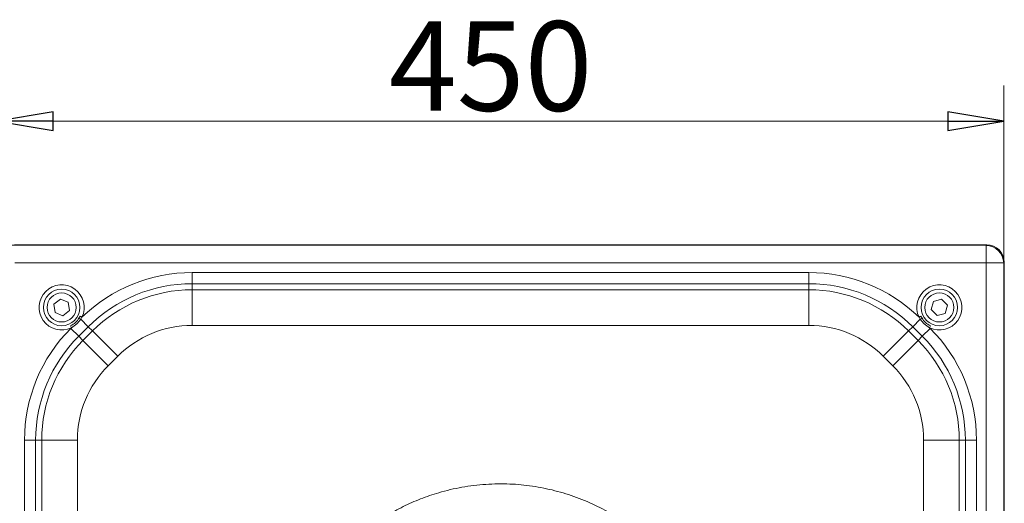
# Model space of a CAD drawing. Extents: x -2099 to -196, y 157 to 2498.
# Drawn here: x -1871 to -1431, y 939 to 1155 of the extents above; entities that cross this region are included whole.
import ezdxf

# ---------------------------------------------------------------- set-up
doc = ezdxf.new("R2010")
doc.units = 0
doc.header["$LTSCALE"] = 5
doc.layers.add('SLD-0', color=7, linetype='Continuous')
doc.styles.add('STANDARD-BrunnerGroßer Text', font='arial.ttf')
doc.dimstyles.new('STANDARD-Brunner-IIGroßer Text', dxfattribs={"dimscale": 5, "dimtxt": 8, "dimasz": 5, "dimexe": 3.175, "dimexo": 0, "dimgap": 0.762, "dimtad": 1, "dimdec": 0, "dimrnd": 1e-08, "dimtxsty": 'STANDARD-BrunnerGroßer Text', "dimblk": 'Filled-1', "dimcen": 0.09, "dimdle": 10, "dimclrd": 7, "dimclre": 7, "dimclrt": 7, "dimadec": 1, "dimazin": 2, "dimtfac": 0.666667, "dimtdec": 0, "dimtmove": 0, "dimatfit": 3, "dimldrblk": 'Filled-1', "dimfxl": 1, "dimtolj": 1, "dimlwd": 15, "dimlwe": 15, "dimarcsym": 0})

# ---------------------------------------------------------------- blocks, each defined once
blk = doc.blocks.new('Filled-1')
at = {"color": 0}
for p, q in [((0, 0), (-1, 0.167)), ((-1, 0.167), (-1, -0.167)), ((-1, 0), (0, 0)), ((-1, -0.167), (0, 0))]:
    blk.add_line(p, q, dxfattribs=at)
at = {"color": 0, "flags": 128}
blk.add_lwpolyline([(-1, -0.167), (0, 0), (-1, 0.167), (-1, -0.167)], dxfattribs=at)
at = {"color": 0}
blk.add_solid([(-1, -0.167), (0, 0), (-1, 0.167), (-1, -0.167)], dxfattribs=at)
blk = doc.blocks.new('*D9')
at = {"layer": 'Defpoints', "color": 0}
for p in [(-1431.37, 1109.7), (-1880.88, 1046.35), (-1431.37, 1046.35)]:
    blk.add_point(p, dxfattribs=at)
at = {"layer": 'SLD-0', "color": 7, "lineweight": 15}
for p, q in [((-1880.88, 1046.35), (-1880.88, 1125.58)), ((-1431.37, 1046.35), (-1431.37, 1125.58)), ((-1855.88, 1109.7), (-1456.37, 1109.7))]:
    blk.add_line(p, q, dxfattribs=at)
at = {"layer": 'SLD-0', "color": 7, "lineweight": 15, "xscale": 25, "yscale": 25, "zscale": 25, "rotation": 180}
blk.add_blockref('Filled-1', (-1880.88, 1109.7), dxfattribs=at)
at = {"layer": 'SLD-0', "color": 7, "lineweight": 15, "xscale": 25, "yscale": 25, "zscale": 25}
blk.add_blockref('Filled-1', (-1431.37, 1109.7), dxfattribs=at)
at = {"layer": 'SLD-0', "color": 7, "insert": (-1660.49, 1154.36), "char_height": 40, "attachment_point": 2, "style": 'STANDARD-BrunnerGroßer Text'}
blk.add_mtext('\\A1;450', dxfattribs=at)
blk = doc.blocks.new('*D11')
at = {"layer": 'Defpoints', "color": 0}
for p in [(-1873.01, 1054.23), (-1980.28, 738.47), (-1838.1, 738.47)]:
    blk.add_point(p, dxfattribs=at)
at = {"layer": 'SLD-0', "color": 7, "lineweight": 15}
for p, q in [((-1873.01, 1054.23), (-1996.16, 1054.23)), ((-1980.28, 1029.23), (-1980.28, 763.47)), ((-1838.1, 738.47), (-1996.16, 738.47))]:
    blk.add_line(p, q, dxfattribs=at)
at = {"layer": 'SLD-0', "color": 7, "lineweight": 15, "xscale": 25, "yscale": 25, "zscale": 25}
for p, rotation in [((-1980.28, 1054.23), 90), ((-1980.28, 738.47), 270)]:
    blk.add_blockref('Filled-1', p, dxfattribs=dict(at, rotation=rotation))
at = {"layer": 'SLD-0', "color": 7, "insert": (-2024.97, 883.94), "char_height": 40, "attachment_point": 2, "rotation": 90, "style": 'STANDARD-BrunnerGroßer Text'}
blk.add_mtext('\\A1;316', dxfattribs=at)

msp = doc.modelspace()

# ---------------------------------------------------------------- linework, layer by layer
at = {"color": 7, "linetype": 'Continuous', "lineweight": 0}
for p, q in [((-1439.09, 1054.47), (-1873.17, 1054.47)), ((-1873.01, 1054.23), (-1439.25, 1054.23)), ((-1439.25, 1054.23), (-1439.01, 1054.47)), ((-1439.25, 1054.23), (-1439.25, 1046.35)), ((-1431.13, 1046.59), (-1431.37, 1046.35)), ((-1439.25, 1046.35), (-1873.01, 1046.35)), ((-1439.25, 430.6), (-1439.25, 1046.35)), ((-1439.25, 1046.35), (-1431.37, 1046.35)), ((-1431.37, 1046.35), (-1431.37, 430.6)), ((-1431.13, 430.43), (-1431.13, 1046.52)), ((-1793.86, 1042.05), (-1793.86, 1037.07)), ((-1793.86, 1042.05), (-1518.4, 1042.05)), ((-1518.4, 1042.05), (-1518.4, 1037.07)), ((-1793.86, 1037.07), (-1793.86, 1034.38)), ((-1518.4, 1037.07), (-1793.86, 1037.07)), ((-1793.86, 1034.38), (-1793.86, 1018.44)), ((-1793.86, 1034.38), (-1518.4, 1034.38)), ((-1518.4, 1034.38), (-1518.4, 1037.07)), ((-1518.4, 1034.38), (-1518.4, 1018.44)), ((-1852.66, 1030.19), (-1855.61, 1027.88)), ((-1849.17, 1028.79), (-1852.66, 1030.19)), ((-1462.78, 1029.13), (-1463.76, 1025.5)), ((-1459.16, 1030.1), (-1462.78, 1029.13)), ((-1456.5, 1027.44), (-1459.16, 1030.1)), ((-1855.61, 1027.88), (-1855.09, 1024.16)), ((-1851.6, 1022.76), (-1848.65, 1025.07)), ((-1848.65, 1025.07), (-1849.17, 1028.79)), ((-1463.76, 1025.5), (-1461.1, 1022.85)), ((-1457.48, 1023.82), (-1456.5, 1027.44)), ((-1855.09, 1024.16), (-1851.6, 1022.76)), ((-1844.39, 1021.68), (-1843.92, 1022.52)), ((-1843.04, 1022.1), (-1843.92, 1022.52)), ((-1843.04, 1022.1), (-1843.59, 1021.2)), ((-1843.59, 1021.2), (-1840.25, 1017.86)), ((-1472.01, 1017.86), (-1468.67, 1021.2)), ((-1468.34, 1022.52), (-1469.22, 1022.1)), ((-1468.67, 1021.2), (-1469.22, 1022.1)), ((-1468.34, 1022.52), (-1467.87, 1021.68)), ((-1461.1, 1022.85), (-1457.48, 1023.82)), ((-1848.2, 1018.26), (-1847.78, 1017.37)), ((-1848.04, 1017.11), (-1847.78, 1017.37)), ((-1848.04, 1017.11), (-1844.52, 1013.59)), ((-1840.25, 1017.86), (-1844.52, 1013.59)), ((-1842.61, 1011.68), (-1838.34, 1015.95)), ((-1838.34, 1015.95), (-1840.25, 1017.86)), ((-1838.34, 1015.95), (-1827.07, 1004.68)), ((-1518.4, 1018.44), (-1793.86, 1018.44)), ((-1485.19, 1004.68), (-1473.92, 1015.95)), ((-1472.01, 1017.86), (-1473.92, 1015.95)), ((-1473.92, 1015.95), (-1469.65, 1011.68)), ((-1467.74, 1013.59), (-1472.01, 1017.86)), ((-1467.74, 1013.59), (-1464.22, 1017.11)), ((-1464.48, 1017.37), (-1464.06, 1018.26)), ((-1464.48, 1017.37), (-1464.22, 1017.11)), ((-1844.52, 1013.59), (-1842.61, 1011.68)), ((-1842.61, 1011.68), (-1831.34, 1000.41)), ((-1480.92, 1000.41), (-1469.65, 1011.68)), ((-1469.65, 1011.68), (-1467.74, 1013.59)), ((-1827.07, 1004.68), (-1831.34, 1000.41)), ((-1480.92, 1000.41), (-1485.19, 1004.68)), ((-1868.71, 967.21), (-1863.73, 967.21)), ((-1868.71, 509.74), (-1868.71, 967.21)), ((-1861.03, 967.21), (-1863.73, 967.21)), ((-1863.73, 967.21), (-1863.73, 509.74)), ((-1861.03, 967.21), (-1845.09, 967.21)), ((-1861.03, 509.74), (-1861.03, 967.21)), ((-1845.09, 967.21), (-1845.09, 509.74)), ((-1467.17, 967.21), (-1451.23, 967.21)), ((-1467.17, 509.74), (-1467.17, 967.21)), ((-1451.23, 967.21), (-1451.23, 509.74)), ((-1448.53, 967.21), (-1451.23, 967.21)), ((-1448.53, 509.74), (-1448.53, 967.21)), ((-1448.53, 967.21), (-1443.55, 967.21)), ((-1443.55, 967.21), (-1443.55, 509.74))]:
    msp.add_line(p, q, dxfattribs=at)
for centre, radius in [((-1852.13, 1026.47), 8.17), ((-1460.13, 1026.47), 8.17), ((-1852.13, 1026.47), 6.5), ((-1460.13, 1026.47), 6.5)]:
    msp.add_circle(centre, radius, dxfattribs=at)
for centre, radius, start, end in [((-1439.54, 1046.06), 8.17, 1.9981, 88.0019), ((-1793.86, 971.47), 70.58, 90, 134.1678), ((-1518.4, 971.47), 70.58, 45.8322, 90), ((-1852.13, 1026.47), 10.09, 334.3116, 295.5609), ((-1793.86, 971.47), 65.6, 90, 135), ((-1793.86, 971.47), 62.9, 90, 135), ((-1518.4, 971.47), 65.6, 45, 90), ((-1518.4, 971.47), 62.9, 45, 90), ((-1460.13, 1026.47), 10.09, 244.4391, 205.6884), ((-1859.56, 995.55), 30.21, 58.0865, 59.8467), ((-1452.7, 995.55), 30.21, 120.1533, 121.9135), ((-1798.13, 967.21), 70.58, 135, 180), ((-1793.86, 971.47), 46.96, 90, 135), ((-1518.4, 971.47), 46.96, 45, 90), ((-1514.13, 967.21), 70.58, 0, 45), ((-1798.13, 967.21), 65.6, 135, 180), ((-1798.13, 967.21), 62.9, 135, 180), ((-1514.13, 967.21), 62.9, 0, 45), ((-1514.13, 967.21), 65.6, 0, 45), ((-1798.13, 967.21), 46.96, 135, 180), ((-1514.13, 967.21), 46.96, 0, 45)]:
    msp.add_arc(centre, radius, start, end, dxfattribs=at)
for centre, major_axis, ratio, start_param, end_param in [((-1436.17, 1049.43), (8.46, -2.39), 0.52402, 2.056153, 2.065769), ((-1439.2, 1046.4), (5.76, 5.76), 0.98201, 5.512866, 7.053504), ((-1436.17, 1049.43), (-2.39, 8.46), 0.52402, 4.217416, 4.227032)]:
    msp.add_ellipse(centre, major_axis=major_axis, ratio=ratio, start_param=start_param, end_param=end_param, dxfattribs=at)
for points, knots in [([(-1848.2, 1018.26), (-1847.4, 1018.72), (-1845.88, 1019.59), (-1844.86, 1021.01), (-1844.39, 1021.68)], [0, 0, 0, 0, 0.529033, 1, 1, 1, 1]), ([(-1843.59, 1021.2), (-1844.14, 1020.48), (-1845.29, 1018.94), (-1846.92, 1017.92), (-1847.78, 1017.37)], [0, 0, 0, 0, 0.471968, 1, 1, 1, 1]), ([(-1464.48, 1017.37), (-1465.34, 1017.92), (-1466.96, 1018.94), (-1468.12, 1020.48), (-1468.67, 1021.2)], [0, 0, 0, 0, 0.528032, 1, 1, 1, 1]), ([(-1467.87, 1021.68), (-1467.4, 1021.01), (-1466.38, 1019.59), (-1464.86, 1018.72), (-1464.06, 1018.26)], [0, 0, 0, 0, 0.470967, 1, 1, 1, 1]), ([(-1753.22, 858.37), (-1753.16, 859.45), (-1752.93, 863.44), (-1751.72, 870.29), (-1749.56, 878.84), (-1746.58, 887.19), (-1742.84, 895.28), (-1738.4, 902.96), (-1733.26, 910.18), (-1727.5, 916.91), (-1721.12, 923.13), (-1714.3, 928.66), (-1707.12, 933.46), (-1699.67, 937.56), (-1691.86, 941.03), (-1683.1, 944.03), (-1673.37, 946.31), (-1662.74, 947.61), (-1652.17, 947.76), (-1641.82, 946.77), (-1631.8, 944.75), (-1622.07, 941.73), (-1612.76, 937.71), (-1603.95, 932.78), (-1595.63, 926.94), (-1587.92, 920.2), (-1580.92, 912.65), (-1575.28, 905.1), (-1570.78, 897.81), (-1568.54, 893.19), (-1567.41, 890.87)], [0, 0, 0, 0, 0.013212, 0.048979, 0.08478, 0.120715, 0.156643, 0.192434, 0.227331, 0.262369, 0.297397, 0.33228, 0.364875, 0.397606, 0.430329, 0.462914, 0.503239, 0.543704, 0.584026, 0.622603, 0.661304, 0.699886, 0.738614, 0.77746, 0.816198, 0.856717, 0.897355, 0.937885, 0.968942, 1, 1, 1, 1])]:
    msp.add_open_spline(points, degree=3, knots=knots, dxfattribs=at)

# ---------------------------------------------------------------- dimensions: what is measured, and where the dimension line sits
at = {"layer": 'SLD-0'}
dim = msp.add_linear_dim(base=(-1431.37, 1109.7), p1=(-1880.88, 1046.35), p2=(-1431.37, 1046.35), dimstyle='STANDARD-Brunner-IIGroßer Text', dxfattribs=at)
dim.commit()
dim.dimension.update_dxf_attribs({"geometry": '*D9', "text_midpoint": (-1660.49, 1109.7), "dimtype": 160})
dim = msp.add_linear_dim(base=(-1980.28, 738.47), p1=(-1873.01, 1054.23), p2=(-1838.1, 738.47), angle=90, dimstyle='STANDARD-Brunner-IIGroßer Text', dxfattribs=at)
dim.commit()
dim.dimension.update_dxf_attribs({"geometry": '*D11', "text_midpoint": (-1980.28, 883.94), "dimtype": 160})

doc.saveas('drawing.dxf')
